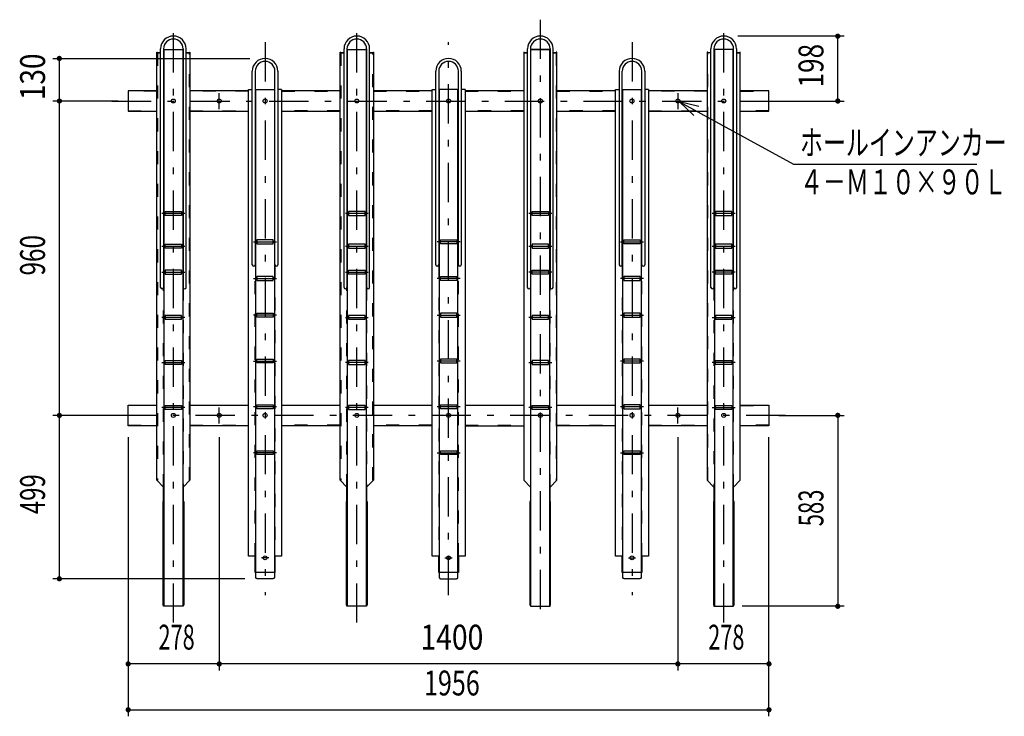
# Model space of a CAD drawing. Extents: x 200 to 11694, y 200 to 12895.
# Drawn here: x 4172 to 7178, y 10768 to 12895 of the extents above; entities that cross this region are included whole.
import ezdxf
from ezdxf.enums import TextEntityAlignment as Align

# ---------------------------------------------------------------- set-up
doc = ezdxf.new("R2010")
doc.units = 0
doc.header["$LTSCALE"] = 20
doc.header["$MEASUREMENT"] = 0
doc.linetypes.add('CENTER2', pattern=[24, 12, -5, 2, -5])
doc.linetypes.add('DASHED2', pattern=[10, 4, -6])
for name, color, linetype in [('2-0BOLD', 7, 'CONTINUOUS'), ('2-1HIDDEN', 7, 'CONTINUOUS'), ('2-2CENTER', 7, 'CONTINUOUS'), ('2-5DIM', 7, 'CONTINUOUS')]:
    doc.layers.add(name, color=color, linetype=linetype)
doc.styles.get("Standard").update_dxf_attribs({"font": 'txt.shx', "bigfont": 'extfont.shx'})

msp = doc.modelspace()

# ---------------------------------------------------------------- linework, layer by layer
at = {"layer": '2-0BOLD', "color": 7, "linetype": 'Continuous', "ltscale": 0.5}
for p, q in [((4602.4, 12077.8), (4602.4, 12806.2)), ((4611.4, 12806.2), (4611.4, 12077.8)), ((4611.4, 12804.5), (4671.4, 12804.5)), ((4613, 11103.9), (4613, 12804.3)), ((4671.4, 12806.2), (4671.4, 12077.8)), ((4680.4, 12077.8), (4680.4, 12806.2)), ((5162.4, 12077.8), (5162.4, 12806.2)), ((5171.4, 12806.2), (5171.4, 12077.8)), ((5171.4, 12804.5), (5231.4, 12804.5)), ((5173, 11103.9), (5173, 12804.3)), ((5231.4, 12806.2), (5231.4, 12077.8)), ((5240.4, 12077.8), (5240.4, 12806.2)), ((5722.4, 12077.8), (5722.4, 12806.2)), ((5731.4, 12806.2), (5731.4, 12077.8)), ((5791.4, 12804.5), (5731.4, 12804.5)), ((5789.8, 12804.3), (5789.8, 11103.9)), ((5791.4, 12806.2), (5791.4, 12077.8)), ((5800.4, 12077.8), (5800.4, 12806.2)), ((6282.4, 12077.8), (6282.4, 12806.2)), ((6291.4, 12806.2), (6291.4, 12077.8)), ((6351.4, 12804.5), (6291.4, 12804.5)), ((6351.4, 12077.8), (6351.4, 12806.2)), ((6360.4, 12806.2), (6360.4, 12077.8)), ((4602.4, 12793.8), (4591, 12793.8)), ((4611.4, 12793.8), (4613, 12793.8)), ((4671.4, 12793.8), (4669.8, 12793.8)), ((4691.8, 12793.8), (4680.4, 12793.8)), ((5162.4, 12793.8), (5151, 12793.8)), ((5171.4, 12793.8), (5173, 12793.8)), ((5231.4, 12793.8), (5229.8, 12793.8)), ((5251.8, 12793.8), (5240.4, 12793.8)), ((5711, 12793.8), (5722.4, 12793.8)), ((5731.4, 12793.8), (5733, 12793.8)), ((5791.4, 12793.8), (5789.8, 12793.8)), ((5800.4, 12793.8), (5811.8, 12793.8)), ((6282.4, 12793.8), (6271, 12793.8)), ((6293, 12793.8), (6291.4, 12793.8)), ((6351.4, 12793.8), (6349.8, 12793.8)), ((6360.4, 12793.8), (6371.8, 12793.8)), ((4882.4, 12146.9), (4882.4, 12737.9)), ((4891.4, 12737.9), (4891.4, 12146.9)), ((4951.4, 12146.9), (4951.4, 12737.9)), ((4960.4, 12737.9), (4960.4, 12146.9)), ((5442.4, 12146.9), (5442.4, 12737.9)), ((5451.4, 12737.9), (5451.4, 12146.9)), ((5511.4, 12146.9), (5511.4, 12737.9)), ((5520.4, 12737.9), (5520.4, 12146.9)), ((6002.4, 12737.9), (6002.4, 12146.9)), ((6011.4, 12146.9), (6011.4, 12737.9)), ((6071.4, 12146.9), (6071.4, 12737.9)), ((6080.4, 12737.9), (6080.4, 12146.9)), ((4871, 12678.4), (4691.8, 12678.4)), ((4891.4, 12681.9), (4951.4, 12681.9)), ((4971.8, 12681.9), (4960.4, 12681.9)), ((5151, 12678.4), (4971.8, 12678.4)), ((5431, 12678.4), (5251.8, 12678.4)), ((5511.4, 12681.9), (5451.4, 12681.9)), ((5531.8, 12681.9), (5520.4, 12681.9)), ((5711, 12678.4), (5531.8, 12678.4)), ((5991, 12678.4), (5811.8, 12678.4)), ((6011.4, 12681.9), (6071.4, 12681.9)), ((6091.8, 12681.9), (6080.4, 12681.9)), ((6271, 12678.4), (6091.8, 12678.4)), ((4691.8, 12615.4), (4871, 12615.4)), ((4971.8, 12615.4), (5151, 12615.4)), ((5251.8, 12615.4), (5431, 12615.4)), ((5531.8, 12615.4), (5711, 12615.4)), ((5811.8, 12615.4), (5991, 12615.4)), ((6091.8, 12615.4), (6271, 12615.4)), ((4616.4, 12305.5), (4613, 12305.5)), ((4613, 12301.5), (4616.4, 12301.5)), ((4669.8, 12305.5), (4666.4, 12305.5)), ((4666.4, 12301.5), (4669.8, 12301.5)), ((5173, 12305.5), (5176.4, 12305.5)), ((5176.4, 12301.5), (5173, 12301.5)), ((5226.4, 12305.5), (5229.8, 12305.5)), ((5229.8, 12301.5), (5226.4, 12301.5)), ((5736.4, 12305.5), (5733, 12305.5)), ((5733, 12301.5), (5736.4, 12301.5)), ((5789.8, 12305.5), (5786.4, 12305.5)), ((5786.4, 12301.5), (5789.8, 12301.5)), ((6293, 12305.5), (6296.4, 12305.5)), ((6296.4, 12301.5), (6293, 12301.5)), ((6346.4, 12305.5), (6349.8, 12305.5)), ((6349.8, 12301.5), (6346.4, 12301.5)), ((4613, 12206), (4616.4, 12206)), ((4666.4, 12206), (4669.8, 12206)), ((4893, 12218.9), (4896.4, 12218.9)), ((4896.4, 12214.9), (4893, 12214.9)), ((4946.4, 12218.9), (4949.8, 12218.9)), ((4949.8, 12214.9), (4946.4, 12214.9)), ((5176.4, 12206), (5173, 12206)), ((5229.8, 12206), (5226.4, 12206)), ((5453, 12218.9), (5456.4, 12218.9)), ((5456.4, 12214.9), (5453, 12214.9)), ((5506.4, 12218.9), (5509.8, 12218.9)), ((5509.8, 12214.9), (5506.4, 12214.9)), ((5733, 12206), (5736.4, 12206)), ((5786.4, 12206), (5789.8, 12206)), ((6013, 12218.9), (6016.4, 12218.9)), ((6016.4, 12214.9), (6013, 12214.9)), ((6066.4, 12218.9), (6069.8, 12218.9)), ((6069.8, 12214.9), (6066.4, 12214.9)), ((6296.4, 12206), (6293, 12206)), ((6349.8, 12206), (6346.4, 12206)), ((4616.4, 12202), (4613, 12202)), ((4669.8, 12202), (4666.4, 12202)), ((5173, 12202), (5176.4, 12202)), ((5226.4, 12202), (5229.8, 12202)), ((5736.4, 12202), (5733, 12202)), ((5789.8, 12202), (5786.4, 12202)), ((6293, 12202), (6296.4, 12202)), ((6346.4, 12202), (6349.8, 12202)), ((4616.4, 12126), (4613, 12126)), ((4613, 12122), (4616.4, 12122)), ((4669.8, 12126), (4666.4, 12126)), ((4666.4, 12122), (4669.8, 12122)), ((5173, 12126), (5176.4, 12126)), ((5176.4, 12122), (5173, 12122)), ((5226.4, 12126), (5229.8, 12126)), ((5229.8, 12122), (5226.4, 12122)), ((5736.4, 12126), (5733, 12126)), ((5733, 12122), (5736.4, 12122)), ((5789.8, 12126), (5786.4, 12126)), ((5786.4, 12122), (5789.8, 12122)), ((6293, 12126), (6296.4, 12126)), ((6296.4, 12122), (6293, 12122)), ((6346.4, 12126), (6349.8, 12126)), ((6349.8, 12122), (6346.4, 12122)), ((4896.4, 12106.9), (4893, 12106.9)), ((4893, 12102.9), (4896.4, 12102.9)), ((4949.8, 12106.9), (4946.4, 12106.9)), ((4946.4, 12102.9), (4949.8, 12102.9)), ((5456.4, 12106.9), (5453, 12106.9)), ((5453, 12102.9), (5456.4, 12102.9)), ((5509.8, 12106.9), (5506.4, 12106.9)), ((5506.4, 12102.9), (5509.8, 12102.9)), ((6013, 12106.9), (6016.4, 12106.9)), ((6016.4, 12102.9), (6013, 12102.9)), ((6069.8, 12106.9), (6066.4, 12106.9)), ((6066.4, 12102.9), (6069.8, 12102.9)), ((4893, 11994.9), (4896.4, 11994.9)), ((4946.4, 11994.9), (4949.8, 11994.9)), ((5453, 11994.9), (5456.4, 11994.9)), ((5506.4, 11994.9), (5509.8, 11994.9)), ((6013, 11994.9), (6016.4, 11994.9)), ((6066.4, 11994.9), (6069.8, 11994.9)), ((4613, 11988.2), (4616.4, 11988.2)), ((4616.4, 11984.2), (4613, 11984.2)), ((4666.4, 11988.2), (4669.8, 11988.2)), ((4669.8, 11984.2), (4666.4, 11984.2)), ((4896.4, 11990.9), (4893, 11990.9)), ((4949.8, 11990.9), (4946.4, 11990.9)), ((5176.4, 11988.2), (5173, 11988.2)), ((5173, 11984.2), (5176.4, 11984.2)), ((5229.8, 11988.2), (5226.4, 11988.2)), ((5226.4, 11984.2), (5229.8, 11984.2)), ((5456.4, 11990.9), (5453, 11990.9)), ((5509.8, 11990.9), (5506.4, 11990.9)), ((5733, 11988.2), (5736.4, 11988.2)), ((5736.4, 11984.2), (5733, 11984.2)), ((5786.4, 11988.2), (5789.8, 11988.2)), ((5789.8, 11984.2), (5786.4, 11984.2)), ((6016.4, 11990.9), (6013, 11990.9)), ((6069.8, 11990.9), (6066.4, 11990.9)), ((6293, 11988.2), (6296.4, 11988.2)), ((6296.4, 11984.2), (6293, 11984.2)), ((6346.4, 11988.2), (6349.8, 11988.2)), ((6349.8, 11984.2), (6346.4, 11984.2)), ((4616.4, 11850.5), (4613, 11850.5)), ((4613, 11846.5), (4616.4, 11846.5)), ((4669.8, 11850.5), (4666.4, 11850.5)), ((4666.4, 11846.5), (4669.8, 11846.5)), ((4896.4, 11854.9), (4893, 11854.9)), ((4893, 11850.9), (4896.4, 11850.9)), ((4949.8, 11854.9), (4946.4, 11854.9)), ((4946.4, 11850.9), (4949.8, 11850.9)), ((5173, 11850.5), (5176.4, 11850.5)), ((5176.4, 11846.5), (5173, 11846.5)), ((5226.4, 11850.5), (5229.8, 11850.5)), ((5229.8, 11846.5), (5226.4, 11846.5)), ((5456.4, 11854.9), (5453, 11854.9)), ((5453, 11850.9), (5456.4, 11850.9)), ((5509.8, 11854.9), (5506.4, 11854.9)), ((5506.4, 11850.9), (5509.8, 11850.9)), ((5736.4, 11850.5), (5733, 11850.5)), ((5733, 11846.5), (5736.4, 11846.5)), ((5789.8, 11850.5), (5786.4, 11850.5)), ((5786.4, 11846.5), (5789.8, 11846.5)), ((6016.4, 11854.9), (6013, 11854.9)), ((6013, 11850.9), (6016.4, 11850.9)), ((6069.8, 11854.9), (6066.4, 11854.9)), ((6066.4, 11850.9), (6069.8, 11850.9)), ((6296.4, 11850.5), (6293, 11850.5)), ((6293, 11846.5), (6296.4, 11846.5)), ((6349.8, 11850.5), (6346.4, 11850.5)), ((6346.4, 11846.5), (6349.8, 11846.5)), ((4613, 11712.7), (4616.4, 11712.7)), ((4616.4, 11708.7), (4613, 11708.7)), ((4666.4, 11712.7), (4669.8, 11712.7)), ((4669.8, 11708.7), (4666.4, 11708.7)), ((4691.8, 11718.4), (4871, 11718.4)), ((4893, 11714.9), (4896.4, 11714.9)), ((4896.4, 11710.9), (4893, 11710.9)), ((4949.8, 11714.9), (4946.4, 11714.9)), ((4946.4, 11710.9), (4949.8, 11710.9)), ((4971.8, 11718.4), (5151, 11718.4)), ((5176.4, 11712.7), (5173, 11712.7)), ((5173, 11708.7), (5176.4, 11708.7)), ((5229.8, 11712.7), (5226.4, 11712.7)), ((5226.4, 11708.7), (5229.8, 11708.7)), ((5251.8, 11718.4), (5431, 11718.4)), ((5453, 11714.9), (5456.4, 11714.9)), ((5456.4, 11710.9), (5453, 11710.9)), ((5509.8, 11714.9), (5506.4, 11714.9)), ((5506.4, 11710.9), (5509.8, 11710.9)), ((5531.8, 11718.4), (5711, 11718.4)), ((5736.4, 11712.7), (5733, 11712.7)), ((5733, 11708.7), (5736.4, 11708.7)), ((5789.8, 11712.7), (5786.4, 11712.7)), ((5786.4, 11708.7), (5789.8, 11708.7)), ((5811.8, 11718.4), (5991, 11718.4)), ((6013, 11714.9), (6016.4, 11714.9)), ((6016.4, 11710.9), (6013, 11710.9)), ((6069.8, 11714.9), (6066.4, 11714.9)), ((6066.4, 11710.9), (6069.8, 11710.9)), ((6091.8, 11718.4), (6271, 11718.4)), ((6296.4, 11712.7), (6293, 11712.7)), ((6293, 11708.7), (6296.4, 11708.7)), ((6349.8, 11712.7), (6346.4, 11712.7)), ((6346.4, 11708.7), (6349.8, 11708.7)), ((4871, 11655.4), (4691.8, 11655.4)), ((5151, 11655.4), (4971.8, 11655.4)), ((5431, 11655.4), (5251.8, 11655.4)), ((5531.8, 11655.4), (5711, 11655.4)), ((5991, 11655.4), (5811.8, 11655.4)), ((6271, 11655.4), (6091.8, 11655.4)), ((4893, 11574.9), (4896.4, 11574.9)), ((4946.4, 11574.9), (4949.8, 11574.9)), ((5456.4, 11574.9), (5453, 11574.9)), ((5509.8, 11574.9), (5506.4, 11574.9)), ((6016.4, 11574.9), (6013, 11574.9)), ((6069.8, 11574.9), (6066.4, 11574.9)), ((4896.4, 11570.9), (4893, 11570.9)), ((4949.8, 11570.9), (4946.4, 11570.9)), ((5453, 11570.9), (5456.4, 11570.9)), ((5506.4, 11570.9), (5509.8, 11570.9)), ((6013, 11570.9), (6016.4, 11570.9)), ((6066.4, 11570.9), (6069.8, 11570.9)), ((4613, 11467.6), (4611.4, 11467.6)), ((4669.8, 11467.6), (4671.4, 11467.6)), ((5173, 11467.6), (5171.4, 11467.6)), ((5229.8, 11467.6), (5231.4, 11467.6)), ((5731.4, 11467.6), (5733, 11467.6)), ((5789.8, 11467.6), (5791.4, 11467.6)), ((6293, 11467.6), (6291.4, 11467.6)), ((6349.8, 11467.6), (6351.4, 11467.6)), ((6071.4, 11256.9), (6071.4, 11206.9)), ((4613, 11107.2), (4609.8, 11107.2)), ((5173, 11107.2), (5169.8, 11107.2)), ((6291.4, 11107.2), (6291.4, 11103.9))]:
    msp.add_line(p, q, dxfattribs=at)
for points in [[(4613, 12804.3), (4669.8, 12804.3), (4669.8, 11103.9)], [(5173, 12804.3), (5229.8, 12804.3), (5229.8, 11103.9)], [(5733, 11103.9), (5733, 12804.3), (5789.8, 12804.3)], [(6349.8, 11103.9), (6349.8, 12804.3), (6293, 12804.3), (6293, 11103.9)], [(4611.4, 11423.5), (4611.4, 11467.6), (4591, 11489.2), (4591, 12796.1), (4592.6, 12796.1), (4592.6, 12794.1), (4602.4, 12794.1)], [(4680.4, 12794.1), (4690.2, 12794.1), (4690.2, 12796.1), (4691.8, 12796.1), (4691.8, 11489.2), (4671.4, 11467.6), (4671.4, 11423.5)], [(5171.4, 11423.5), (5171.4, 11467.6), (5151, 11489.2), (5151, 12796.1), (5152.6, 12796.1), (5152.6, 12794.1), (5162.4, 12794.1)], [(5240.4, 12794.1), (5250.2, 12794.1), (5250.2, 12796.1), (5251.8, 12796.1), (5251.8, 11489.2), (5231.4, 11467.6), (5231.4, 11423.5)], [(5722.4, 12794.1), (5712.6, 12794.1), (5712.6, 12796.1), (5711, 12796.1), (5711, 11489.2), (5731.4, 11467.6), (5731.4, 11423.5)], [(5791.4, 11423.5), (5791.4, 11467.6), (5811.8, 11489.2), (5811.8, 12796.1), (5810.2, 12796.1), (5810.2, 12794.1), (5800.4, 12794.1)], [(6282.4, 12794.1), (6272.6, 12794.1), (6272.6, 12796.1), (6271, 12796.1), (6271, 11489.2), (6291.4, 11467.6), (6291.4, 11423.5)], [(6351.4, 11423.5), (6351.4, 11467.6), (6371.8, 11489.2), (6371.8, 12796.1), (6370.2, 12796.1), (6370.2, 12794.1), (6360.4, 12794.1)], [(4591, 12678.4), (4503.4, 12678.4), (4503.4, 12615.4), (4591, 12615.4)], [(4893, 11256.9), (4871, 11256.9), (4871, 12681.9), (4882.4, 12681.9)], [(4949.8, 12681.9), (4949.8, 11191.6), (4949.8, 11191.3), (4949.7, 11191), (4949.7, 11190.7), (4949.5, 11190.4), (4949.4, 11190.1), (4949.2, 11189.8), (4948.9, 11189.6), (4948.7, 11189.3), (4948.4, 11189.1), (4948, 11188.9), (4947.7, 11188.7), (4947.3, 11188.5), (4946.9, 11188.4), (4946.5, 11188.3), (4946.1, 11188.2), (4945.7, 11188.1), (4945.3, 11188.1), (4944.8, 11188.1), (4898, 11188.1), (4897.6, 11188.1), (4897.2, 11188.1), (4896.7, 11188.2), (4896.3, 11188.3), (4895.9, 11188.4), (4895.5, 11188.5), (4895.2, 11188.7), (4894.8, 11188.9), (4894.5, 11189.1), (4894.2, 11189.3), (4893.9, 11189.6), (4893.7, 11189.8), (4893.5, 11190.1), (4893.3, 11190.4), (4893.2, 11190.7), (4893.1, 11191), (4893, 11191.3), (4893, 11191.6), (4893, 12681.9)], [(4971.8, 12681.9), (4971.8, 11256.9), (4949.8, 11256.9)], [(5453, 11256.9), (5431, 11256.9), (5431, 12681.9), (5442.4, 12681.9)], [(5453, 12681.9), (5453, 11191.6), (5453, 11191.3), (5453.1, 11191), (5453.2, 11190.7), (5453.3, 11190.4), (5453.5, 11190.1), (5453.7, 11189.8), (5453.9, 11189.6), (5454.2, 11189.3), (5454.5, 11189.1), (5454.8, 11188.9), (5455.2, 11188.7), (5455.5, 11188.5), (5455.9, 11188.4), (5456.3, 11188.3), (5456.7, 11188.2), (5457.2, 11188.1), (5457.6, 11188.1), (5458, 11188.1), (5504.8, 11188.1), (5505.3, 11188.1), (5505.7, 11188.1), (5506.1, 11188.2), (5506.5, 11188.3), (5506.9, 11188.4), (5507.3, 11188.5), (5507.7, 11188.7), (5508, 11188.9), (5508.4, 11189.1), (5508.7, 11189.3), (5508.9, 11189.6), (5509.2, 11189.8), (5509.4, 11190.1), (5509.5, 11190.4), (5509.7, 11190.7), (5509.7, 11191), (5509.8, 11191.3), (5509.8, 11191.6), (5509.8, 12681.9)], [(5531.8, 12681.9), (5531.8, 11256.9), (5509.8, 11256.9)], [(6013, 11256.9), (5991, 11256.9), (5991, 12681.9), (6002.4, 12681.9)], [(6068.9, 11189.6), (6068.7, 11189.3), (6068.4, 11189.1), (6068, 11188.9), (6067.7, 11188.7), (6067.3, 11188.5), (6066.9, 11188.4), (6066.5, 11188.3), (6066.1, 11188.2), (6065.7, 11188.1), (6065.3, 11188.1), (6064.8, 11188.1), (6018, 11188.1), (6017.6, 11188.1), (6017.2, 11188.1), (6016.7, 11188.2), (6016.3, 11188.3), (6015.9, 11188.4), (6015.5, 11188.5), (6015.2, 11188.7), (6014.8, 11188.9), (6014.5, 11189.1), (6014.2, 11189.3), (6013.9, 11189.6), (6013.7, 11189.8), (6013.5, 11190.1), (6013.3, 11190.4), (6013.2, 11190.7), (6013.1, 11191), (6013, 11191.3), (6013, 11191.6), (6013, 12681.9)], [(6069.8, 12681.9), (6069.8, 11191.6), (6069.8, 11191.3), (6069.7, 11191), (6069.7, 11190.7), (6069.5, 11190.4), (6069.4, 11190.1), (6069.2, 11189.8), (6068.9, 11189.6)], [(6091.8, 12681.9), (6091.8, 11256.9), (6069.8, 11256.9)], [(6371.8, 12615.4), (6459.4, 12615.4), (6459.4, 12678.4), (6371.8, 12678.4)], [(4616.4, 12309.5), (4666.4, 12309.5), (4666.4, 12297.5), (4616.4, 12297.5), (4616.4, 12309.5)], [(5176.4, 12297.5), (5226.4, 12297.5), (5226.4, 12309.5), (5176.4, 12309.5), (5176.4, 12297.5)], [(5786.4, 12297.5), (5736.4, 12297.5), (5736.4, 12309.5), (5786.4, 12309.5), (5786.4, 12297.5)], [(6296.4, 12297.5), (6346.4, 12297.5), (6346.4, 12309.5), (6296.4, 12309.5), (6296.4, 12297.5)], [(4666.4, 12210), (4666.4, 12198), (4616.4, 12198), (4616.4, 12210), (4666.4, 12210)], [(4896.4, 12210.9), (4946.4, 12210.9), (4946.4, 12222.9), (4896.4, 12222.9), (4896.4, 12210.9)], [(5176.4, 12210), (5176.4, 12198), (5226.4, 12198), (5226.4, 12210), (5176.4, 12210)], [(5506.4, 12222.9), (5506.4, 12210.9), (5456.4, 12210.9), (5456.4, 12222.9), (5506.4, 12222.9)], [(5736.4, 12198), (5786.4, 12198), (5786.4, 12210), (5736.4, 12210), (5736.4, 12198)], [(6016.4, 12210.9), (6016.4, 12222.9), (6066.4, 12222.9), (6066.4, 12210.9), (6016.4, 12210.9)], [(6296.4, 12210), (6296.4, 12198), (6346.4, 12198), (6346.4, 12210), (6296.4, 12210)], [(4616.4, 12130), (4616.4, 12118), (4666.4, 12118), (4666.4, 12130), (4616.4, 12130)], [(5226.4, 12130), (5226.4, 12118), (5176.4, 12118), (5176.4, 12130), (5226.4, 12130)], [(5786.4, 12118), (5736.4, 12118), (5736.4, 12130), (5786.4, 12130), (5786.4, 12118)], [(6346.4, 12130), (6346.4, 12118), (6296.4, 12118), (6296.4, 12130), (6346.4, 12130)], [(4946.4, 12098.9), (4946.4, 12110.9), (4896.4, 12110.9), (4896.4, 12098.9), (4946.4, 12098.9)], [(5456.4, 12110.9), (5506.4, 12110.9), (5506.4, 12098.9), (5456.4, 12098.9), (5456.4, 12110.9)], [(6066.4, 12098.9), (6066.4, 12110.9), (6016.4, 12110.9), (6016.4, 12098.9), (6066.4, 12098.9)], [(4666.4, 11992.2), (4616.4, 11992.2), (4616.4, 11980.2), (4666.4, 11980.2), (4666.4, 11992.2)], [(4896.4, 11986.9), (4896.4, 11998.9), (4946.4, 11998.9), (4946.4, 11986.9), (4896.4, 11986.9)], [(5176.4, 11992.2), (5176.4, 11980.2), (5226.4, 11980.2), (5226.4, 11992.2), (5176.4, 11992.2)], [(5506.4, 11998.9), (5456.4, 11998.9), (5456.4, 11986.9), (5506.4, 11986.9), (5506.4, 11998.9)], [(5736.4, 11980.2), (5786.4, 11980.2), (5786.4, 11992.2), (5736.4, 11992.2), (5736.4, 11980.2)], [(6016.4, 11986.9), (6066.4, 11986.9), (6066.4, 11998.9), (6016.4, 11998.9), (6016.4, 11986.9)], [(6346.4, 11992.2), (6296.4, 11992.2), (6296.4, 11980.2), (6346.4, 11980.2), (6346.4, 11992.2)], [(4616.4, 11854.5), (4666.4, 11854.5), (4666.4, 11842.5), (4616.4, 11842.5), (4616.4, 11854.5)], [(4946.4, 11846.9), (4896.4, 11846.9), (4896.4, 11858.9), (4946.4, 11858.9), (4946.4, 11846.9)], [(5226.4, 11854.5), (5176.4, 11854.5), (5176.4, 11842.5), (5226.4, 11842.5), (5226.4, 11854.5)], [(5456.4, 11858.9), (5456.4, 11846.9), (5506.4, 11846.9), (5506.4, 11858.9), (5456.4, 11858.9)], [(5786.4, 11842.5), (5786.4, 11854.5), (5736.4, 11854.5), (5736.4, 11842.5), (5786.4, 11842.5)], [(6066.4, 11846.9), (6066.4, 11858.9), (6016.4, 11858.9), (6016.4, 11846.9), (6066.4, 11846.9)], [(6296.4, 11854.5), (6346.4, 11854.5), (6346.4, 11842.5), (6296.4, 11842.5), (6296.4, 11854.5)], [(4591, 11655.4), (4503.4, 11655.4), (4503.4, 11718.4), (4591, 11718.4)], [(4666.4, 11716.7), (4666.4, 11704.7), (4616.4, 11704.7), (4616.4, 11716.7), (4666.4, 11716.7)], [(4896.4, 11718.9), (4946.4, 11718.9), (4946.4, 11706.9), (4896.4, 11706.9), (4896.4, 11718.9)], [(5176.4, 11716.7), (5176.4, 11704.7), (5226.4, 11704.7), (5226.4, 11716.7), (5176.4, 11716.7)], [(5456.4, 11718.9), (5506.4, 11718.9), (5506.4, 11706.9), (5456.4, 11706.9), (5456.4, 11718.9)], [(5736.4, 11716.7), (5786.4, 11716.7), (5786.4, 11704.7), (5736.4, 11704.7), (5736.4, 11716.7)], [(6016.4, 11718.9), (6016.4, 11706.9), (6066.4, 11706.9), (6066.4, 11718.9), (6016.4, 11718.9)], [(6296.4, 11716.7), (6346.4, 11716.7), (6346.4, 11704.7), (6296.4, 11704.7), (6296.4, 11716.7)], [(6371.8, 11718.4), (6459.4, 11718.4), (6459.4, 11655.4), (6371.8, 11655.4)], [(4896.4, 11566.9), (4896.4, 11578.9), (4946.4, 11578.9), (4946.4, 11566.9), (4896.4, 11566.9)], [(5506.4, 11566.9), (5456.4, 11566.9), (5456.4, 11578.9), (5506.4, 11578.9), (5506.4, 11566.9)], [(6066.4, 11566.9), (6016.4, 11566.9), (6016.4, 11578.9), (6066.4, 11578.9), (6066.4, 11566.9)], [(4609.8, 11107.2), (4609.8, 11423.5), (4613, 11423.5)], [(4669.8, 11423.5), (4673, 11423.5), (4673, 11107.2), (4669.8, 11107.2)], [(5169.8, 11107.2), (5169.8, 11423.5), (5173, 11423.5)], [(5229.8, 11423.5), (5233, 11423.5), (5233, 11107.2), (5229.8, 11107.2)], [(5733, 11423.5), (5729.8, 11423.5), (5729.8, 11107.2), (5733, 11107.2)], [(5789.8, 11107.2), (5793, 11107.2), (5793, 11423.5), (5789.8, 11423.5)], [(6293, 11423.5), (6289.8, 11423.5), (6289.8, 11107.2), (6293, 11107.2)], [(6349.8, 11107.2), (6353, 11107.2), (6353, 11423.5), (6349.8, 11423.5)], [(4951.4, 11256.9), (4951.4, 11206.9), (4891.4, 11206.9), (4891.4, 11256.9)], [(5511.4, 11256.9), (5511.4, 11206.9), (5451.4, 11206.9), (5451.4, 11256.9)], [(6071.4, 11206.9), (6011.4, 11206.9), (6011.4, 11256.9)], [(4671.4, 11107.2), (4671.4, 11103.9), (4611.4, 11103.9), (4611.4, 11107.2)], [(5231.4, 11107.2), (5231.4, 11103.9), (5171.4, 11103.9), (5171.4, 11107.2)], [(5731.4, 11107.2), (5731.4, 11103.9), (5791.4, 11103.9), (5791.4, 11107.2)], [(6291.4, 11103.9), (6351.4, 11103.9), (6351.4, 11107.2)]]:
    msp.add_lwpolyline(points, dxfattribs=at)
for centre in [(4641.4, 12646.9), (4781.4, 12646.9), (4921.4, 12646.9), (5201.4, 12646.9), (5481.4, 12646.9), (5761.4, 12646.9), (6041.4, 12646.9), (6181.4, 12646.9), (6321.4, 12646.9), (4641.4, 11686.9), (4781.4, 11686.9), (4921.4, 11686.9), (5201.4, 11686.9), (5481.4, 11686.9), (5761.4, 11686.9), (6041.4, 11686.9), (6181.4, 11686.9), (6321.4, 11686.9), (4921.4, 11251.9), (5481.4, 11251.9), (6041.4, 11251.9)]:
    msp.add_circle(centre, 6, dxfattribs=at)
for centre, radius, start, end in [((4641.4, 12806.2), 39, 0, 180), ((4641.4, 12806.2), 30, 0, 180), ((5201.4, 12806.2), 39, 0, 180), ((5201.4, 12806.2), 30, 0, 180), ((5761.4, 12806.2), 39, 0, 180), ((5761.4, 12806.2), 30, 0, 180), ((6321.4, 12806.2), 39, 0, 180), ((6321.4, 12806.2), 30, 0, 180), ((4921.4, 12737.9), 39, 0, 180), ((5481.4, 12737.9), 39, 0, 180), ((6041.4, 12737.9), 39, 0, 180), ((4921.4, 12737.9), 30, 0, 180), ((5481.4, 12737.9), 30, 0, 180), ((6041.4, 12737.9), 30, 0, 180), ((4886.9, 12146.9), 4.5, 180, 360), ((4955.9, 12146.9), 4.5, 180, 360), ((5446.9, 12146.9), 4.5, 180, 360), ((5515.9, 12146.9), 4.5, 180, 360), ((6006.9, 12146.9), 4.5, 180, 360), ((6075.9, 12146.9), 4.5, 180, 360), ((4606.9, 12077.8), 4.5, 180, 360), ((4675.9, 12077.8), 4.5, 180, 360), ((5166.9, 12077.8), 4.5, 180, 360), ((5235.9, 12077.8), 4.5, 180, 360), ((5726.9, 12077.8), 4.5, 180, 360), ((5795.9, 12077.8), 4.5, 180, 360), ((6286.9, 12077.8), 4.5, 180, 360), ((6355.9, 12077.8), 4.5, 180, 360)]:
    msp.add_arc(centre, radius, start, end, dxfattribs=at)
at = {"layer": '2-1HIDDEN', "color": 3, "linetype": 'DASHED2', "ltscale": 0.5}
for p, q in [((4690.2, 11489.2), (4690.2, 12794.1)), ((5250.2, 11489.2), (5250.2, 12794.1)), ((5712.6, 11489.2), (5712.6, 12794.1)), ((6272.6, 11489.2), (6272.6, 12794.1)), ((4591, 12676.8), (4503.4, 12676.8)), ((4871, 12676.8), (4691.8, 12676.8)), ((4971.8, 12676.8), (5151, 12676.8)), ((5251.8, 12676.8), (5431, 12676.8)), ((5531.8, 12676.8), (5711, 12676.8)), ((5811.8, 12676.8), (5991, 12676.8)), ((6271, 12676.8), (6091.8, 12676.8)), ((6371.8, 12676.8), (6459.4, 12676.8)), ((4503.4, 12617), (4591, 12617)), ((4691.8, 12617), (4871, 12617)), ((5151, 12617), (4971.8, 12617)), ((5431, 12617), (5251.8, 12617)), ((5711, 12617), (5531.8, 12617)), ((5991, 12617), (5811.8, 12617)), ((6091.8, 12617), (6271, 12617)), ((6459.4, 12617), (6371.8, 12617)), ((4891.4, 11256.9), (4891.4, 12146.9)), ((4951.4, 12146.9), (4951.4, 11256.9)), ((5451.4, 12146.9), (5451.4, 11256.9)), ((5511.4, 11256.9), (5511.4, 12146.9)), ((6011.4, 12146.9), (6011.4, 11256.9)), ((6071.4, 11256.9), (6071.4, 12146.9)), ((4611.4, 11467.6), (4611.4, 12077.8)), ((4671.4, 12077.8), (4671.4, 11467.6)), ((5171.4, 11467.6), (5171.4, 12077.8)), ((5231.4, 12077.8), (5231.4, 11467.6)), ((5731.4, 12077.8), (5731.4, 11467.6)), ((5791.4, 11467.6), (5791.4, 12077.8)), ((6291.4, 12077.8), (6291.4, 11467.6)), ((6351.4, 11467.6), (6351.4, 12077.8)), ((4591, 11716.8), (4503.4, 11716.8)), ((4871, 11716.8), (4691.8, 11716.8)), ((5151, 11716.8), (4971.8, 11716.8)), ((5431, 11716.8), (5251.8, 11716.8)), ((5711, 11716.8), (5531.8, 11716.8)), ((5991, 11716.8), (5811.8, 11716.8)), ((6271, 11716.8), (6091.8, 11716.8)), ((6371.8, 11716.8), (6459.4, 11716.8)), ((4503.4, 11657), (4591, 11657)), ((4691.8, 11657), (4871, 11657)), ((5151, 11657), (4971.8, 11657)), ((5431, 11657), (5251.8, 11657)), ((5531.8, 11657), (5711, 11657)), ((5811.8, 11657), (5991, 11657)), ((6091.8, 11657), (6271, 11657)), ((6459.4, 11657), (6371.8, 11657)), ((4691.8, 11489.2), (4690.2, 11489.2)), ((5250.2, 11489.2), (5251.8, 11489.2)), ((5712.6, 11489.2), (5711, 11489.2)), ((6272.6, 11489.2), (6271, 11489.2)), ((4611.4, 11107.2), (4611.4, 11423.5)), ((4671.4, 11423.5), (4671.4, 11107.2)), ((5171.4, 11107.2), (5171.4, 11423.5)), ((5231.4, 11423.5), (5231.4, 11107.2)), ((5731.4, 11423.5), (5731.4, 11107.2)), ((5791.4, 11107.2), (5791.4, 11423.5)), ((6291.4, 11423.5), (6291.4, 11107.2)), ((6351.4, 11107.2), (6351.4, 11423.5))]:
    msp.add_line(p, q, dxfattribs=at)
for points in [[(4592.6, 12794.1), (4592.6, 11489.2), (4591, 11489.2)], [(5152.6, 12794.1), (5152.6, 11489.2), (5151, 11489.2)], [(5810.2, 12794.1), (5810.2, 11489.2), (5811.8, 11489.2)], [(6370.2, 12794.1), (6370.2, 11489.2), (6371.8, 11489.2)]]:
    msp.add_lwpolyline(points, dxfattribs=at)
at = {"layer": '2-2CENTER', "color": 3, "linetype": 'CENTER2', "ltscale": 0.5}
for p, q in [((4641.4, 11053.9), (4641.4, 12895.2)), ((5201.4, 11053.9), (5201.4, 12895.2)), ((5761.4, 12895.2), (5761.4, 11053.9)), ((6321.4, 11053.9), (6321.4, 12895.2)), ((4921.4, 12826.9), (4921.4, 11138.1)), ((5481.4, 11138.1), (5481.4, 12826.9)), ((6041.4, 12826.9), (6041.4, 11138.1)), ((4781.4, 12621.7), (4781.4, 12671)), ((6181.4, 12671), (6181.4, 12621.7)), ((4453.4, 12646.9), (6509.4, 12646.9)), ((4676.4, 12303.5), (4606.4, 12303.5)), ((5236.4, 12303.5), (5166.4, 12303.5)), ((5796.4, 12303.5), (5726.4, 12303.5)), ((6356.4, 12303.5), (6286.4, 12303.5)), ((4606.4, 12204), (4676.4, 12204)), ((4886.4, 12216.9), (4956.4, 12216.9)), ((5166.4, 12204), (5236.4, 12204)), ((5516.4, 12216.9), (5446.4, 12216.9)), ((5726.4, 12204), (5796.4, 12204)), ((6006.4, 12216.9), (6076.4, 12216.9)), ((6286.4, 12204), (6356.4, 12204)), ((4606.4, 12124), (4676.4, 12124)), ((5166.4, 12124), (5236.4, 12124)), ((5796.4, 12124), (5726.4, 12124)), ((6356.4, 12124), (6286.4, 12124)), ((4886.4, 12104.9), (4956.4, 12104.9)), ((5516.4, 12104.9), (5446.4, 12104.9)), ((6076.4, 12104.9), (6006.4, 12104.9)), ((4956.4, 11992.9), (4886.4, 11992.9)), ((5446.4, 11992.9), (5516.4, 11992.9)), ((6006.4, 11992.9), (6076.4, 11992.9)), ((4676.4, 11986.2), (4606.4, 11986.2)), ((5166.4, 11986.2), (5236.4, 11986.2)), ((5796.4, 11986.2), (5726.4, 11986.2)), ((6286.4, 11986.2), (6356.4, 11986.2)), ((4606.4, 11848.5), (4676.4, 11848.5)), ((4886.4, 11852.9), (4956.4, 11852.9)), ((5236.4, 11848.5), (5166.4, 11848.5)), ((5516.4, 11852.9), (5446.4, 11852.9)), ((5726.4, 11848.5), (5796.4, 11848.5)), ((6076.4, 11852.9), (6006.4, 11852.9)), ((6356.4, 11848.5), (6286.4, 11848.5)), ((4676.4, 11710.7), (4606.4, 11710.7)), ((4781.4, 11661.7), (4781.4, 11711)), ((4956.4, 11712.9), (4886.4, 11712.9)), ((5236.4, 11710.7), (5166.4, 11710.7)), ((5516.4, 11712.9), (5446.4, 11712.9)), ((5796.4, 11710.7), (5726.4, 11710.7)), ((6076.4, 11712.9), (6006.4, 11712.9)), ((6181.4, 11661.7), (6181.4, 11711)), ((6286.4, 11710.7), (6356.4, 11710.7)), ((6509.4, 11686.9), (4453.4, 11686.9)), ((4956.4, 11572.9), (4886.4, 11572.9)), ((5446.4, 11572.9), (5516.4, 11572.9)), ((6006.4, 11572.9), (6076.4, 11572.9)), ((4932.4, 11251.9), (4910.4, 11251.9)), ((5470.4, 11251.9), (5492.4, 11251.9)), ((6030.4, 11251.9), (6052.4, 11251.9))]:
    msp.add_line(p, q, dxfattribs=at)
at = {"layer": '2-5DIM', "color": 3, "linetype": 'Continuous', "ltscale": 0.5}
for p, q in [((6689.4, 12844.9), (6364.8, 12844.9)), ((6669.4, 12646.9), (6669.4, 12844.9)), ((4273.4, 12776.9), (4874.7, 12776.9)), ((4293.4, 11187.9), (4293.4, 12776.9)), ((4473.4, 12646.9), (4273.4, 12646.9)), ((6186.7, 12644), (6230.1, 12602.6)), ((6489.4, 12646.9), (6689.4, 12646.9)), ((4473.4, 11686.9), (4273.4, 11686.9)), ((6489.4, 11686.9), (6689.4, 11686.9)), ((6669.4, 11686.9), (6669.4, 11103.9)), ((4503.4, 11620), (4503.4, 10767.9)), ((4781.4, 11620), (4781.4, 10907.9)), ((6181.4, 11620), (6181.4, 10907.9)), ((6459.4, 10767.9), (6459.4, 11620)), ((4859.3, 11187.9), (4273.4, 11187.9)), ((6689.4, 11103.9), (6378.1, 11103.9)), ((6459.4, 10927.9), (4503.4, 10927.9)), ((4503.4, 10787.9), (6459.4, 10787.9))]:
    msp.add_line(p, q, dxfattribs=at)
at = {"layer": '2-5DIM', "color": 3, "linetype": 'Continuous', "ltscale": 0.5, "const_width": 8}
for points in [[(6665.4, 12844.9, 1), (6673.4, 12844.9, 1)], [(4289.4, 12776.9, 1), (4297.4, 12776.9, 1)], [(4289.4, 12646.9, 1), (4297.4, 12646.9, 1)], [(6665.4, 12646.9, 1), (6673.4, 12646.9, 1)], [(4289.4, 11686.9, 1), (4297.4, 11686.9, 1)], [(6665.4, 11686.9, 1), (6673.4, 11686.9, 1)], [(4289.4, 11187.9, 1), (4297.4, 11187.9, 1)], [(6665.4, 11103.9, 1), (6673.4, 11103.9, 1)], [(4499.4, 10927.9, 1), (4507.4, 10927.9, 1)], [(4777.4, 10927.9, 1), (4785.4, 10927.9, 1)], [(6177.4, 10927.9, 1), (6185.4, 10927.9, 1)], [(6455.4, 10927.9, 1), (6463.4, 10927.9, 1)], [(4499.4, 10787.9, 1), (4507.4, 10787.9, 1)], [(6455.4, 10787.9, 1), (6463.4, 10787.9, 1)]]:
    msp.add_lwpolyline(points, format="xyb", close=True, dxfattribs=at)
at = {"layer": '2-5DIM', "color": 3, "linetype": 'Continuous', "ltscale": 0.5}
msp.add_lwpolyline([(6245, 12629.8), (6186.7, 12644), (6534.2, 12454.1), (7094.2, 12454.1)], dxfattribs=at)

# ---------------------------------------------------------------- texts
at = {"layer": '2-5DIM', "color": 3, "lineweight": -3, "ltscale": 0.5}
for s, width, p in [('198', 0.77, (6649.4, 12754.8)), ('130', 0.824, (4273.4, 12720.8)), ('960', 0.716, (4273.4, 12175.8)), ('499', 0.705, (4273.4, 11446.3)), ('583', 0.649, (6649.4, 11404.3))]:
    msp.add_text(s, height=76, rotation=90, dxfattribs=dict(at, width=width)).set_placement(p, align=Align.BOTTOM_CENTER)
at = {"layer": '2-5DIM', "color": 3, "lineweight": -3, "ltscale": 0.5, "width": 0.676}
for s, p in [('ホールインアンカー', (6554.2, 12481.7)), ('４－Ｍ１０×９０Ｌ', (6554.2, 12361.7))]:
    msp.add_text(s, height=76, dxfattribs=at).set_placement(p)
at = {"layer": '2-5DIM', "color": 3, "lineweight": -3, "ltscale": 0.5}
for s, width, p in [('278', 0.64, (4651.3, 10947.9)), ('1400', 0.834, (5491.6, 10947.9)), ('278', 0.64, (6329.3, 10947.9)), ('1956', 0.74, (5491.6, 10807.9))]:
    msp.add_text(s, height=76, dxfattribs=dict(at, width=width)).set_placement(p, align=Align.BOTTOM_CENTER)

doc.saveas('drawing.dxf')
